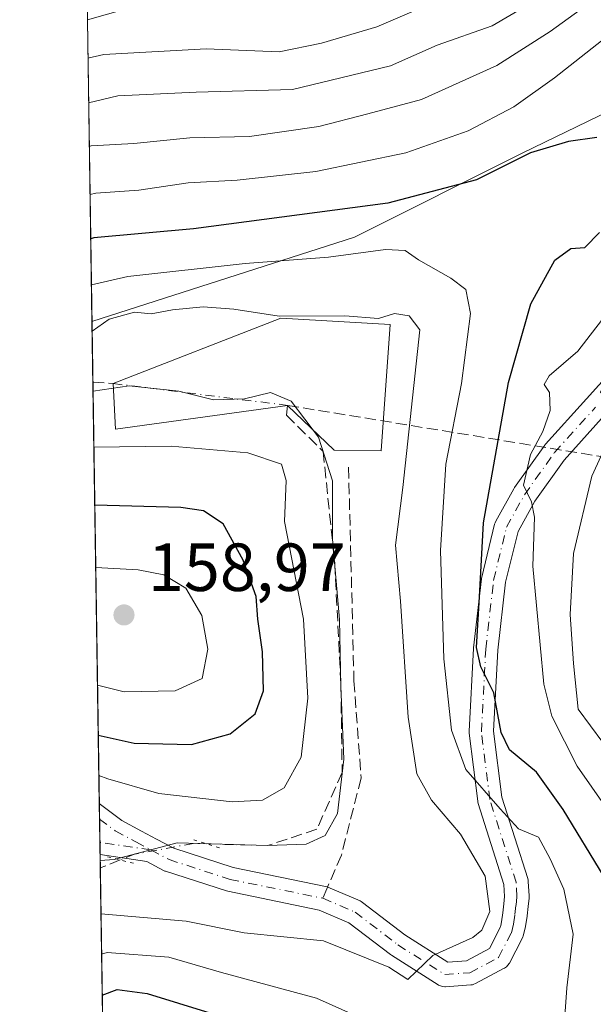
# Model space of a CAD drawing. Units: metres. Extents: x 603161 to 606604, y 4787052 to 4789417.
# Drawn here: x 603161 to 603246, y 4788566 to 4788711 of the extents above; entities that cross this region are included whole.
import ezdxf

# ---------------------------------------------------------------- set-up
doc = ezdxf.new("R2010")
doc.units = ezdxf.units.M
doc.header["$MEASUREMENT"] = 0
for name, pattern in [('DGN Style 3', [2.307223458686699, 1.648016756204785, -0.6592067024819142]), ('DGN Style 4', [2.6384748266838614, 1.318413404963828, -0.6592067024819142, 0.001648016756204785, -0.6592067024819142]), ('DGN Style 5', [1.1536117293433497, 0.4944050268614355, -0.6592067024819142])]:
    doc.linetypes.add(name, pattern=pattern)
for name, color, linetype, lineweight in [('Arbolado forestal CxS', 92, 'Continuous', 0), ('Comarca CxS', 21, 'Continuous', 0), ('Comunidad Autónoma CxS', 142, 'Continuous', 0), ('Conducción de agua lineal', 4, 'DGN Style 3', 0), ('Corriente artificial eje', 142, 'DGN Style 4', 0), ('Corriente artificial lineal', 4, 'DGN Style 3', 13), ('Corriente artificial lineal oculto', 135, 'DGN Style 4', 13), ('Curva de nivel maestra', 30, 'Continuous', 30), ('Curva de nivel normal', 30, 'Continuous', 0), ('Estanque Cxs', 5, 'Continuous', 0), ('Municipio CxS', 4, 'Continuous', 0), ('Pista pavimentada Cxs', 135, 'Continuous', 0), ('Pista pavimentada eje', 135, 'DGN Style 4', 0), ('Provincia CxS', 1, 'Continuous', 0), ('Puente lineal', 2, 'DGN Style 5', 0), ('Punto de cota en terreno', 7, 'Continuous', 0), ('Rótulo de punto de cota en terreno', 7, 'Continuous', 0), ('Senda', 7, 'DGN Style 3', 0), ('Senda no paivmentada conexión', 7, 'DGN Style 3', 0), ('Suelo desnudo CxS', 253, 'Continuous', 0)]:
    doc.layers.add(name, color=color, linetype=linetype, lineweight=lineweight)
doc.styles.add('Style-Arial', font='txt')

# ---------------------------------------------------------------- blocks, each defined once
blk = doc.blocks.new('*U12')
at = {"layer": 'Arbolado forestal CxS', "color": 92, "linetype": 'Continuous', "lineweight": 0}
blk.add_polyline3d([(603176.9401000004, 4788346.789799999, 174.1928000000044), (603172.0603999998, 4788666.780999999, 133.4260999999969), (603210.7594999997, 4788679.2203, 127.5271999999968), (603235.5856999997, 4788691.633500001, 123.0228000000061), (603256.3191000001, 4788701.7029, 123.5255000000034), (603254.9873000003, 4788673.7039, 120.3803000000044), (603246.9874999998, 4788656.370300001, 117.7832000000053), (603256.3207, 4788648.3709, 110.9631999999983), (603268.1177000003, 4788627.931100001, 99.36470000000554), (603279.4007000001, 4788613.640699999, 99.88439999999537), (603280.4376999997, 4788609.790300001, 99.79379999999946), (603284.6667, 4788594.084899999, 101.1287000000011), (603294.4457, 4788579.7937, 101.457899999994), (603306.9892999995, 4788565.7061, 108.2814999999973), (603297.6568999998, 4788565.7061, 102.313599999994), (603283.4360999997, 4788541.0305, 101.5654000000068), (603281.9710999997, 4788538.487700001, 101.3812999999936), (603274.2950999998, 4788519.191299999, 102.3405000000057), (603273.6807000004, 4788494.283700001, 103.3686000000016), (603317.6277000001, 4788481.9187, 135.6753999999928), (603322.2241000002, 4788479.492699999, 137.1441999999952), (603315.8273, 4788469.3639, 142.2163), (603315.8283000002, 4788443.5669, 155.7982000000047), (603305.2748999996, 4788429.4955, 157.9404000000068)], dxfattribs=at)
blk = doc.blocks.new('5PATER')
at = {"layer": 'Suelo desnudo CxS', "linetype": 'Continuous', "lineweight": 0}
h = blk.add_hatch(color=51, dxfattribs=at)
edge = h.paths.add_edge_path()
edge.add_ellipse((0, 0), major_axis=(-0.1095731443231308, -0.1110710700762829), ratio=0.9994222409660322, start_angle=0, end_angle=360)

msp = doc.modelspace()

# ---------------------------------------------------------------- linework, layer by layer
at = {"layer": 'Arbolado forestal CxS', "color": 92, "linetype": 'Continuous', "lineweight": 0, "extrusion": (-0.008764780048644885, 0.5749198703265348, 0.8181627719069227), "elevation": 2747923.497048425, "flags": 128}
msp.add_lwpolyline([(-676097.7764068187, -3909907.864254456), (-676097.7764068185, -3909915.21694656)], dxfattribs=at)
at = {"layer": 'Arbolado forestal CxS', "color": 92, "linetype": 'Continuous', "lineweight": 0, "extrusion": (-0.008457182380171693, 0.5545694796479003, 0.8320944467482316), "elevation": 2650658.331940944, "flags": 128}
msp.add_lwpolyline([(-676120.5945108308, -3976432.753211552), (-676120.5945108307, -3976486.213334871)], dxfattribs=at)
at = {"layer": 'Arbolado forestal CxS', "color": 92, "linetype": 'Continuous', "lineweight": 0, "extrusion": (-0.008340586864997203, 0.5468761391688718, 0.8371719793557929), "elevation": 2613888.492586605, "flags": 128}
msp.add_lwpolyline([(-676126.9538049751, -4000687.466842163), (-676126.9538049751, -4000698.111890595)], dxfattribs=at)
at = {"layer": 'Arbolado forestal CxS', "color": 92, "linetype": 'Continuous', "lineweight": 0, "extrusion": (-0.0009822871202021868, 0.064411702552889, 0.997922926726434), "elevation": 307992.0771606044, "flags": 128}
msp.add_lwpolyline([(-676121.2554287099, -4768906.368202494), (-676121.2554287099, -4768968.635360274)], dxfattribs=at)
at = {"layer": 'Arbolado forestal CxS', "color": 92, "linetype": 'Continuous', "lineweight": 0, "extrusion": (0.006415324771655146, -0.4208231113634497, 0.9071200320522416), "elevation": -2011152.253068424, "flags": 128}
msp.add_lwpolyline([(676095.3218606004, 4335044.058947401), (676095.3218606004, 4335046.568498949)], dxfattribs=at)
at = {"layer": 'Arbolado forestal CxS', "color": 92, "linetype": 'Continuous', "lineweight": 0, "extrusion": (0.003111125780207664, -0.203781724420036, 0.9790114042690087), "elevation": -973812.067260246, "flags": 128}
msp.add_lwpolyline([(676201.6046849042, 4678552.563487092), (676201.6046849043, 4678556.049654533)], dxfattribs=at)
at = {"layer": 'Arbolado forestal CxS', "color": 92, "linetype": 'Continuous', "lineweight": 0, "extrusion": (0.001622441680383296, -0.1064450125596801, 0.9943172667635634), "elevation": -508602.2259870677, "flags": 128}
msp.add_lwpolyline([(676082.6967387209, 4751697.71454256), (676082.6967387209, 4751699.549079596)], dxfattribs=at)
at = {"layer": 'Arbolado forestal CxS', "color": 92, "linetype": 'Continuous', "lineweight": 0, "extrusion": (0.004915904453416292, -0.32257540761432, 0.9465310033410741), "elevation": -1541581.914649573, "flags": 128}
msp.add_lwpolyline([(676070.6920603873, 4523364.905988097), (676070.6920603873, 4523366.979061046)], dxfattribs=at)
at = {"layer": 'Arbolado forestal CxS', "color": 92, "linetype": 'Continuous', "lineweight": 0, "extrusion": (0.009127717609123629, -0.5985879381110075, 0.8010050968122866), "elevation": -2860771.739081702, "flags": 128}
msp.add_lwpolyline([(676114.6395163764, 3827895.634779798), (676114.6395163764, 3827953.827316293)], dxfattribs=at)
at = {"layer": 'Arbolado forestal CxS', "color": 92, "linetype": 'Continuous', "lineweight": 0}
for points in [[(603272.5484999996, 4788761.596899999, 96.52850000000035), (603254.0921, 4788744.1799, 97.31350000000384), (603228.5488999998, 4788723.2819, 98.57630000000063), (603189.0736999996, 4788716.3147, 99.67179999999644), (603171.3821999999, 4788711.2597, 103.7752999999939), (603170.6701999997, 4788757.9495, 125.2030999999988), (603173.4161, 4788756.641899999, 124.6834999999992), (603193.9105000002, 4788755.436899999, 122.7247000000061), (603227.0636999998, 4788774.7259, 121.0871000000043), (603248.1608999996, 4788784.3705, 117.0218000000023), (603263.2587000001, 4788787.1395, 114.3227999999945), (603271.3870999999, 4788775.529100001, 103.6827000000048)], [(603297.6497, 4788757.702099999, 96.47149999999965), (603297.6498999996, 4788747.036699999, 98.92170000000624), (603284.5069000004, 4788737.634500001, 108.7890000000043), (603256.7603000002, 4788717.1895, 115.6438999999955), (603256.3191000001, 4788701.7029, 123.5255000000034), (603235.5856999997, 4788691.633500001, 123.0228000000061), (603210.7594999997, 4788679.2203, 127.5271999999968), (603172.0603999998, 4788666.780999999, 133.4260999999969), (603171.3821999999, 4788711.2597, 103.7752999999939), (603189.0736999996, 4788716.3147, 99.67179999999644), (603228.5488999998, 4788723.2819, 98.57630000000063), (603254.0921, 4788744.1799, 97.31350000000384), (603272.5484999996, 4788761.596899999, 96.52850000000035), (603289.6498999996, 4788760.3695, 96.48750000000291)]]:
    msp.add_polyline3d(points, close=True, dxfattribs=at)
for points in [[(603272.5484999996, 4788761.596899999, 96.52850000000035), (603254.0921, 4788744.1799, 97.31350000000384), (603228.5488999998, 4788723.2819, 98.57630000000063), (603189.0736999996, 4788716.3147, 99.67179999999644), (603171.3821999999, 4788711.2597, 103.7752999999939)], [(603256.3191000001, 4788701.7029, 123.5255000000034), (603235.5856999997, 4788691.633500001, 123.0228000000061), (603210.7594999997, 4788679.2203, 127.5271999999968), (603172.0603999998, 4788666.780999999, 133.4260999999969)]]:
    msp.add_polyline3d(points, dxfattribs=at)
at = {"layer": 'Comarca CxS', "color": 21, "linetype": 'Continuous', "lineweight": 0, "flags": 128}
msp.add_lwpolyline([(603639.5628410326, 4787058.496204865), (603196.6900007961, 4787051.659982096), (603161.410000796, 4789365.199982071), (606543.9000008232, 4789417.439982072), (606566.1812452557, 4788002.042588845), (606580.3200008209, 4787103.889982096)], close=True, dxfattribs=at)
at = {"layer": 'Comunidad Autónoma CxS', "color": 142, "linetype": 'Continuous', "lineweight": 0, "flags": 128}
msp.add_lwpolyline([(603639.5628410326, 4787058.496204865), (603196.6900007961, 4787051.659982096), (603161.410000796, 4789365.199982071), (606543.9000008232, 4789417.439982072), (606566.1812452557, 4788002.042588845), (606580.3200008209, 4787103.889982096)], close=True, dxfattribs=at)
at = {"layer": 'Conducción de agua lineal', "color": 4, "linetype": 'DGN Style 3', "lineweight": 0, "extrusion": (0.5207063024746424, -0.08500322215251539, 0.8494936131524924), "elevation": -92835.34388649167, "flags": 128}
msp.add_lwpolyline([(4823278.73202401, 149754.7015966313), (4823278.732024009, 149669.9639297316)], dxfattribs=at)
at = {"layer": 'Corriente artificial eje', "color": 142, "linetype": 'DGN Style 4', "lineweight": 0, "extrusion": (0.06435367294613469, -0.00804107786112187, 0.9978947568983282), "elevation": 449.8446428062307, "flags": 128}
msp.add_lwpolyline([(4826493.488637857, -4769.635463732062), (4826493.488637857, -4795.579853160074)], dxfattribs=at)
at = {"layer": 'Corriente artificial lineal', "color": 4, "linetype": 'DGN Style 3', "lineweight": 13, "extrusion": (-0.1268456691068773, -0.7293378581527402, 0.6722919491515588), "elevation": -3568965.63986618, "flags": 128}
msp.add_lwpolyline([(-226269.5329226301, 3241349.607261018), (-226269.5291445599, 3241349.607936433), (-226266.5242503635, 3241350.038040405)], dxfattribs=at)
at = {"layer": 'Corriente artificial lineal', "color": 4, "linetype": 'DGN Style 3', "lineweight": 13, "extrusion": (-0.106310437625057, -0.04250686943230877, 0.9934240066069642), "elevation": -267531.7234480219, "flags": 128}
msp.add_lwpolyline([(-4222405.930018731, 2322521.526420591), (-4222405.930018731, 2322518.329730321)], dxfattribs=at)
at = {"layer": 'Corriente artificial lineal', "color": 4, "linetype": 'DGN Style 3', "lineweight": 13}
msp.add_polyline3d([(603200.9001000002, 4788654.4301, 137.8846000000049), (603200.7242999999, 4788652.970799999, 138.0831999999937), (603206.1294, 4788647.644300001, 139.7636999999959), (603207.8377, 4788631.1798, 142.3467999999993), (603208.7599999999, 4788613.050000001, 142.4263000000064), (603208.9303000001, 4788600.308700001, 142.6160999999993), (603205.1919, 4788591.957000001, 141.8858000000037), (603197.9100000003, 4788589.550000001, 141.8834000000061), (603188.9760999996, 4788589.819300001, 142.0446999999986)], dxfattribs=at)
at = {"layer": 'Corriente artificial lineal oculto', "color": 135, "linetype": 'DGN Style 4', "lineweight": 13}
msp.add_polyline3d([(603188.9760999996, 4788589.819300001, 142.0446999999986), (603186.9833000004, 4788589.8794, 141.9939000000013), (603178.3306999998, 4788588.281099999, 141.0329000000056), (603176.2369999997, 4788587.444, 140.9946999999956)], dxfattribs=at)
at = {"layer": 'Curva de nivel maestra', "color": 30, "linetype": 'Continuous', "lineweight": 30, "flags": 128}
for points, elevation in [([(603246.4500000002, 4788693.890100001), (603242.3099999996, 4788693.3101), (603236.6799999997, 4788691.640100001), (603228.7400000002, 4788687.6601), (603215.6500000004, 4788684.210100001), (603187.0199999996, 4788680.440099999), (603172.3200000003, 4788679.120100001), (603171.8745999997, 4788678.968400001)], 125), ([(603247.5599999996, 4788584.950099999), (603241.5199999996, 4788594.880100001), (603237.5800000001, 4788600.360099999), (603233.6100000005, 4788603.670100001), (603232.3799999999, 4788606.200099999), (603231.2800000003, 4788612.0601), (603229.3499999996, 4788615.880100001), (603228.7300000006, 4788618.7601), (603229.1900000004, 4788626.220100001), (603229.7699999996, 4788637.130100001), (603233.4400000004, 4788657.8201), (603236.75, 4788669.390100001), (603240.2800000003, 4788675.8201), (603242.6399999997, 4788677.540100001), (603244.6900000004, 4788677.6801), (603246.8399999999, 4788679.920100001)], 125), ([(603172.9897999996, 4788605.8377), (603178.2599999999, 4788604.630100001), (603186.75, 4788604.460100001), (603192.4100000003, 4788606.040100001), (603196.1200000001, 4788608.9801), (603197.3399999999, 4788612.360099999), (603197.2000000002, 4788618.090100001), (603196.5300000003, 4788622.9001), (603196.2400000002, 4788626.270099999), (603194.3700000001, 4788631.630100001), (603191.3899999997, 4788636.9801), (603188.5, 4788638.870100001), (603185.1699999999, 4788639.380100001), (603172.4727999996, 4788639.739700001)], 150), ([(603173.5741999998, 4788567.512700001), (603175.7599999999, 4788568.3301), (603180.1900000004, 4788567.7601), (603189.4100000003, 4788564.9301)], 125)]:
    msp.add_lwpolyline(points, dxfattribs=dict(at, elevation=elevation))
at = {"layer": 'Curva de nivel normal', "color": 30, "linetype": 'Continuous', "lineweight": 0, "flags": 128}
for points, elevation in [([(603276.5999999996, 4788723.300000001), (603276.0899999999, 4788709.119999999), (603272.8200000003, 4788698.619999999), (603269.8099999996, 4788690.699999999), (603262.8700000001, 4788679.34), (603254.0800000001, 4788667.33), (603251.9699999997, 4788662.050000001), (603252.7300000006, 4788659.92), (603252.4699999997, 4788657.140000001), (603250.6399999997, 4788652.350000001), (603248.2000000002, 4788649.33), (603245.75, 4788644), (603243.04, 4788632.619999999), (603242.54, 4788623.59), (603243.0499999998, 4788616.390000001), (603243.7400000002, 4788609.67), (603250.9800000006, 4788599.850000001), (603254.6100000005, 4788596.34), (603258.3899999997, 4788591.699999999), (603261.9400000004, 4788586.960000001), (603264.4600000001, 4788579), (603264.4800000006, 4788567.949999999), (603262.4699999997, 4788556.119999999)], 115), ([(603242.6399999997, 4788717.16), (603231.0199999996, 4788710.369999999), (603222.9299999997, 4788707.49), (603216.0499999998, 4788704.439999999), (603201.6399999997, 4788700.960000001), (603187.4199999999, 4788700.600000001), (603175.8499999996, 4788700.050000001), (603171.5690000001, 4788699.005000001)], 110), ([(603222.6399999997, 4788713.890000001), (603214.0499999998, 4788710.210000001), (603205.8799999999, 4788707.789999999), (603199.6299999999, 4788706.539999999), (603188.8799999999, 4788706.960000001), (603173.7999999998, 4788706.140000001), (603171.4686000004, 4788705.593499999)], 105), ([(603171.6668999996, 4788692.589400001), (603171.9600000001, 4788692.65), (603178.2400000002, 4788693.02), (603186.4900000002, 4788693.859999999), (603195.2699999996, 4788694.029999999), (603205.4800000006, 4788695.5), (603212.7000000002, 4788697.390000001), (603220.6399999997, 4788699.5), (603231.7199999997, 4788704.529999999), (603239.5899999999, 4788709.51), (603244.9100000003, 4788713.350000001)], 115), ([(603171.7750000004, 4788685.4976), (603172.6399999997, 4788685.710000001), (603178.9699999997, 4788686.16), (603186.2599999999, 4788687.199999999), (603193.4500000002, 4788687.59), (603205.0499999998, 4788688.880000001), (603218.3399999999, 4788691.66), (603227.5199999996, 4788694.880000001), (603234.2599999999, 4788698.4), (603240.2199999997, 4788702.680000001), (603248.7999999998, 4788709.4), (603255, 4788711.350000001)], 120), ([(603241.4900000002, 4788560.949999999), (603242.0599999996, 4788568.59), (603242.9800000006, 4788576.5), (603241.6100000005, 4788583.16), (603239.5800000001, 4788587.619999999), (603237.8600000005, 4788590.779999999), (603234.9299999997, 4788592.039999999), (603232.2400000002, 4788594.960000001), (603227.1399999997, 4788600.76), (603225.04, 4788606.58), (603223.9000000004, 4788617.100000001), (603223.4199999999, 4788633.060000001), (603224.2300000006, 4788645.76), (603226.54, 4788657.66), (603227.8499999996, 4788667.99), (603227.1600000003, 4788671.52), (603224.9299999997, 4788673.189999999), (603220.1699999999, 4788675.859999999), (603218.2199999997, 4788677.26), (603215.3200000003, 4788677.41), (603206.9000000004, 4788676.27), (603194.6500000004, 4788675.34), (603177.3399999999, 4788673.439999999), (603171.9780000001, 4788672.1886)], 130), ([(603173.3914000001, 4788579.499700001), (603185.9600000001, 4788578.41), (603194.4699999997, 4788576.680000001), (603206.1799999997, 4788575.539999999), (603215.79, 4788571.640000001), (603218.6200000001, 4788569.850000001), (603222.2800000003, 4788573.34), (603228.1699999999, 4788576), (603229.5, 4788577.109999999), (603230.7000000002, 4788579.859999999), (603230.0300000003, 4788585.060000001), (603226.3700000001, 4788591.26), (603222.0800000001, 4788596.24), (603219.9400000004, 4788600.15), (603218.6600000003, 4788608.480000001), (603217.5199999996, 4788625.600000001), (603216.79, 4788633.82), (603217.8600000005, 4788642.33), (603220.4000000004, 4788665.560000001), (603218.7999999998, 4788667.600000001), (603216.6699999999, 4788667.949999999), (603214.3099999996, 4788667.220000001), (603209.3099999996, 4788667.619999999), (603199.6399999997, 4788667.550000001), (603192.9699999997, 4788668.609999999), (603188.4600000001, 4788668.960000001), (603183.9199999999, 4788668.51), (603180.79, 4788667.92), (603178.3200000003, 4788668.140000001), (603174.5800000001, 4788667.15), (603172.0820000004, 4788665.365700001)], 135), ([(603248.4800000006, 4788668.65), (603243.6900000004, 4788662.4), (603239.4600000001, 4788658.76), (603238.7000000002, 4788657.5), (603239.5, 4788656.33), (603239.5899999999, 4788653.65), (603238.5, 4788650.59), (603236.7100000001, 4788647.210000001), (603235.6699999999, 4788642.689999999), (603236.8399999999, 4788640.189999999), (603237.2699999996, 4788637.960000001), (603237.0499999998, 4788630.74), (603238.6600000003, 4788613.350000001), (603239.8499999996, 4788608.640000001), (603243.5599999996, 4788601.26), (603251.8600000005, 4788589.390000001)], 120), ([(603173.2713000001, 4788587.377499999), (603175.3399999999, 4788587.49), (603184.6399999997, 4788589.949999999), (603197.9100000003, 4788589.550000001), (603203.6399999997, 4788589.789999999), (603206.4299999997, 4788591.050000001), (603208.2300000006, 4788594.300000001), (603209.1600000003, 4788602.279999999), (603208.7599999999, 4788613.050000001), (603208.5599999996, 4788622.869999999), (603207.5300000003, 4788634.720000001), (603207.5, 4788643.33), (603205.4699999997, 4788649.720000001), (603201.4299999997, 4788655.07), (603198.3700000001, 4788656.34), (603194.5199999996, 4788655.41), (603189.9699999997, 4788655.25), (603184.8399999999, 4788656.529999999), (603177.5599999996, 4788657.300000001), (603172.2169000005, 4788656.523200001)], 140), ([(603173.0804000003, 4788599.8936), (603174.4000000004, 4788599.41), (603181.9100000003, 4788597.24), (603192.7000000002, 4788596), (603197.2000000002, 4788596.25), (603200.3799999999, 4788598.060000001), (603202.8899999997, 4788602.58), (603203.9000000004, 4788611.289999999), (603203.2199999997, 4788622.91), (603200.4199999999, 4788637.33), (603200.6600000003, 4788643.359999999), (603200, 4788645.74), (603195.04, 4788647.42), (603183.7400000002, 4788648.430000001), (603172.3430000005, 4788648.2521)], 145), ([(603172.8778999997, 4788613.1775), (603176.8099999996, 4788612.230000001), (603184.3099999996, 4788612.380000001), (603188.2800000003, 4788614.199999999), (603189.1299999999, 4788618.5), (603188.2300000006, 4788623.460000001), (603185.9100000003, 4788627.470000001), (603182.6699999999, 4788629.439999999), (603178.8799999999, 4788630.189999999), (603172.6129999999, 4788630.543099999)], 155), ([(603173.4815999996, 4788573.5836), (603174.29, 4788573.800000001), (603183.4000000004, 4788573.100000001), (603191.1399999997, 4788570.84), (603205.1299999999, 4788567.060000001), (603223.7999999998, 4788558.75)], 130)]:
    msp.add_lwpolyline(points, dxfattribs=dict(at, elevation=elevation))
at = {"layer": 'Estanque Cxs', "color": 5, "linetype": 'Continuous', "lineweight": 0}
msp.add_polyline3d([(603216.0000999998, 4788666.3301, 134.536300000007), (603214.6801000005, 4788647.7501, 137.2978000000003), (603207.7801000001, 4788647.8101, 139.0742999999929), (603200.9001000002, 4788654.4301, 137.8846000000049), (603175.5201000003, 4788650.9301, 142.5920000000042), (603175.2100999998, 4788657.640100001, 139.567200000005), (603199.9001000002, 4788667.2601, 134.6493000000046)], close=True, dxfattribs=at)
msp.add_polyline3d([(603216.0000999998, 4788666.3301, 134.536300000007), (603214.6801000005, 4788647.7501, 137.2978000000003), (603207.7801000001, 4788647.8101, 139.0742999999929), (603200.9001000002, 4788654.4301, 137.8846000000049), (603175.5201000003, 4788650.9301, 142.5920000000042), (603175.2100999998, 4788657.640100001, 139.567200000005), (603199.9001000002, 4788667.2601, 134.6493000000046), (603216.0000999998, 4788666.3301, 134.536300000007)], dxfattribs=at)
at = {"layer": 'Municipio CxS', "color": 4, "linetype": 'Continuous', "lineweight": 0, "flags": 128}
msp.add_lwpolyline([(603196.6900007961, 4787051.659982096), (603161.410000796, 4789365.199982071), (606543.9000008232, 4789417.439982072)], dxfattribs=at)
at = {"layer": 'Pista pavimentada Cxs', "color": 135, "linetype": 'Continuous', "lineweight": 0, "extrusion": (-0.01202116507509125, 0.7880576515602922, 0.6154840610507429), "elevation": 3766528.791776696, "flags": 128}
msp.add_lwpolyline([(-676140.5344910092, -2941171.543806657), (-676140.5344910091, -2941183.751391693)], dxfattribs=at)
at = {"layer": 'Pista pavimentada Cxs', "color": 135, "linetype": 'Continuous', "lineweight": 0}
for points in [[(603247.6174999997, 4788652.967300001, 123.3617999999988), (603241.6558999997, 4788646.3781, 133.9483000000037), (603237.3300999999, 4788640.301300001, 137.0924999999988), (603234.8510999996, 4788635.839299999, 138.715400000001), (603233.0301000001, 4788628.3529, 143.4609999999957), (603231.8850999996, 4788618.3597, 142.6438000000053), (603231.2613000004, 4788606.403899999, 145.468200000003), (603232.4754999997, 4788596.715500001, 144.7385000000068), (603236.2764999997, 4788584.692700001, 137.5038000000059), (603236.3327000003, 4788584.4627, 137.6067999999941), (603236.3567000004, 4788584.2601, 137.7054999999964), (603236.4867000004, 4788582.1351, 139.152900000001), (603236.4901000002, 4788582.0251, 139.3123000000051), (603236.4798999997, 4788581.834100001, 139.5843000000023), (603236.3443, 4788580.562700001, 141.3380999999936), (603236.1885000002, 4788579.1985, 143.1405999999988), (603236.1782999998, 4788579.1227, 143.2372000000032), (603235.9555000003, 4788577.708900001, 144.9505999999965), (603235.9467000002, 4788577.659700001, 145.006899999993), (603235.8167000003, 4788576.994899999, 145.418399999995), (603235.7786999998, 4788576.838300001, 145.4833000000071), (603235.5987, 4788576.2183, 145.7133000000031), (603235.5614999998, 4788576.104499999, 145.7520999999979), (603235.4678999997, 4788575.8915, 145.8003000000026), (603233.5777000004, 4788572.246900001, 146.6208999999944), (603233.5387000004, 4788572.1757, 146.6416999999929), (603233.3589000005, 4788571.9187, 146.6922999999952), (603233.1369000003, 4788571.696900001, 146.6955000000016), (603232.8799000002, 4788571.516899999, 146.6515999999974), (603232.8243000006, 4788571.486099999, 146.6368999999977), (603228.5910999998, 4788569.2371, 148.1214999999938), (603228.3627000004, 4788569.135700001, 148.2776000000013), (603228.1224999996, 4788569.066500001, 148.3839000000007), (603227.8749000002, 4788569.031500001, 148.432799999995), (603224.1706999998, 4788568.7667, 149.8138000000035), (603224.0425000006, 4788568.7623, 149.8537000000069), (603223.7298999997, 4788568.7897, 149.9036000000051), (603223.4266999997, 4788568.8707, 149.8913999999932), (603223.1425000001, 4788569.003500001, 149.8249999999971), (603223.0778999999, 4788569.042500001, 149.8022000000055), (603216.1986999996, 4788573.408100001, 149.5488999999943), (603216.0707, 4788573.497300001, 149.5078999999969), (603209.9401000004, 4788578.179099999, 148.8730000000069), (603205.5538999997, 4788580.0635, 149.9159999999974), (603192.0641000001, 4788582.8215, 141.5822999999946), (603191.8706999999, 4788582.8727, 141.5967999999993), (603182.8746999997, 4788585.783100001, 151.0696000000025), (603182.8130999999, 4788585.804099999, 151.1787999999942), (603182.5817, 4788585.907299999, 151.559699999998), (603180.1643000003, 4788587.196699999, 153.8469000000041), (603173.2583, 4788588.227, 156.0473000000056), (603173.1437999997, 4788595.739600001, 146.425900000002), (603176.4605, 4788593.2521, 147.801999999996), (603179.3833, 4788591.6931, 148.2353000000003), (603181.5843000002, 4788590.519300001, 148.1316999999981), (603184.1349, 4788589.1589, 147.3187999999936), (603192.8835000005, 4788586.328700001, 146.0905999999959), (603206.4556999998, 4788583.5537, 146.9809999999998), (603206.7106999997, 4788583.481699999, 146.6837999999989), (603206.8057000004, 4788583.4441, 146.5760000000009), (603211.5658999998, 4788581.3989, 143.7312999999995), (603211.7555000001, 4788581.303900001, 143.7213000000047), (603211.9479, 4788581.1755, 143.7638000000006), (603218.1936999997, 4788576.405900001, 144.3815999999933), (603224.5059000002, 4788572.4001, 144.7452000000048), (603227.2385, 4788572.595100001, 141.9066000000021), (603230.6403000001, 4788574.4023, 142.6880999999994), (603232.1908999998, 4788577.391899999, 141.2814999999973), (603232.2991000004, 4788577.7645, 141.0678000000044), (603232.4071000004, 4788578.3179, 140.7335000000021), (603232.6161000002, 4788579.6447, 139.9189999999944), (603232.7659, 4788580.957900001, 139.0417000000016), (603232.8843, 4788582.0659, 138.242499999993), (603232.7770999996, 4788583.8191, 138.1432999999961), (603228.9937000005, 4788595.786699999, 146.1753999999928), (603228.9373000005, 4788596.0165, 146.3316999999952), (603228.9238999998, 4788596.1053, 146.386599999998), (603227.6694999998, 4788606.114499999, 147.676999999996), (603227.6555000005, 4788606.338300001, 147.6637999999948), (603227.6579, 4788606.4321, 147.6532000000007), (603228.2928999999, 4788618.6031, 144.8610000000044), (603228.3021, 4788618.714299999, 144.8747000000003), (603229.4663000006, 4788628.874100001, 145.6310999999987), (603229.4819, 4788628.981699999, 145.5939000000071), (603229.5055000001, 4788629.094699999, 145.5486999999994), (603231.4105000002, 4788636.926300001, 138.3647000000055), (603231.4681000002, 4788637.1165, 138.0862000000052), (603231.5861000001, 4788637.3751, 137.646900000007), (603234.2392999995, 4788642.1505, 141.9995000000054), (603234.3391000004, 4788642.3073, 142.0074000000022), (603238.7840999998, 4788648.5515, 141.5850000000064), (603238.8715000004, 4788648.6647, 141.4220000000059), (603238.9156999999, 4788648.715299999, 141.3387999999977), (603244.9483000003, 4788655.382900001, 132.8929999999964), (603254.0503000002, 4788665.4373, 129.0430999999953)], [(603173.1437999997, 4788595.739700001, 146.425900000002), (603176.4605, 4788593.2521, 147.801999999996), (603179.3833, 4788591.6931, 148.2353000000003), (603181.5843000002, 4788590.519300001, 148.1316999999981), (603184.1349, 4788589.1589, 147.3187999999936), (603192.8835000005, 4788586.328700001, 146.0905999999959), (603206.4556999998, 4788583.5537, 146.9809999999998), (603206.7106999997, 4788583.481699999, 146.6837999999989), (603206.8057000004, 4788583.4441, 146.5760000000009), (603211.5658999998, 4788581.3989, 143.7312999999995), (603211.7555000001, 4788581.303900001, 143.7213000000047), (603211.9479, 4788581.1755, 143.7638000000006), (603218.1936999997, 4788576.405900001, 144.3815999999933), (603224.5059000002, 4788572.4001, 144.7452000000048), (603227.2385, 4788572.595100001, 141.9066000000021), (603230.6403000001, 4788574.4023, 142.6880999999994), (603232.1908999998, 4788577.391899999, 141.2814999999973), (603232.2991000004, 4788577.7645, 141.0678000000044), (603232.4071000004, 4788578.3179, 140.7335000000021), (603232.6161000002, 4788579.6447, 139.9189999999944), (603232.7659, 4788580.957900001, 139.0417000000016), (603232.8843, 4788582.0659, 138.242499999993), (603232.7770999996, 4788583.8191, 138.1432999999961), (603228.9937000005, 4788595.786699999, 146.1753999999928), (603228.9373000005, 4788596.0165, 146.3316999999952), (603228.9238999998, 4788596.1053, 146.386599999998), (603227.6694999998, 4788606.114499999, 147.676999999996), (603227.6555000005, 4788606.338300001, 147.6637999999948), (603227.6579, 4788606.4321, 147.6532000000007), (603228.2928999999, 4788618.6031, 144.8610000000044), (603228.3021, 4788618.714299999, 144.8747000000003), (603229.4663000006, 4788628.874100001, 145.6310999999987), (603229.4819, 4788628.981699999, 145.5939000000071), (603229.5055000001, 4788629.094699999, 145.5486999999994), (603231.4105000002, 4788636.926300001, 138.3647000000055), (603231.4681000002, 4788637.1165, 138.0862000000052), (603231.5861000001, 4788637.3751, 137.646900000007), (603234.2392999995, 4788642.1505, 141.9995000000054), (603234.3391000004, 4788642.3073, 142.0074000000022), (603238.7840999998, 4788648.5515, 141.5850000000064), (603238.8715000004, 4788648.6647, 141.4220000000059), (603238.9156999999, 4788648.715299999, 141.3387999999977), (603244.9483000003, 4788655.382900001, 132.8929999999964), (603254.0503000002, 4788665.4373, 129.0430999999953)], [(603247.6174999997, 4788652.967300001, 123.3617999999988), (603241.6558999997, 4788646.3781, 133.9483000000037), (603237.3300999999, 4788640.301300001, 137.0924999999988), (603234.8510999996, 4788635.839299999, 138.715400000001), (603233.0301000001, 4788628.3529, 143.4609999999957), (603231.8850999996, 4788618.3597, 142.6438000000053), (603231.2613000004, 4788606.403899999, 145.468200000003), (603232.4754999997, 4788596.715500001, 144.7385000000068), (603236.2764999997, 4788584.692700001, 137.5038000000059), (603236.3327000003, 4788584.4627, 137.6067999999941), (603236.3567000004, 4788584.2601, 137.7054999999964), (603236.4867000004, 4788582.1351, 139.152900000001), (603236.4901000002, 4788582.0251, 139.3123000000051), (603236.4798999997, 4788581.834100001, 139.5843000000023), (603236.3443, 4788580.562700001, 141.3380999999936), (603236.1885000002, 4788579.1985, 143.1405999999988), (603236.1782999998, 4788579.1227, 143.2372000000032), (603235.9555000003, 4788577.708900001, 144.9505999999965), (603235.9467000002, 4788577.659700001, 145.006899999993), (603235.8167000003, 4788576.994899999, 145.418399999995), (603235.7786999998, 4788576.838300001, 145.4833000000071), (603235.5987, 4788576.2183, 145.7133000000031), (603235.5614999998, 4788576.104499999, 145.7520999999979), (603235.4678999997, 4788575.8915, 145.8003000000026), (603233.5777000004, 4788572.246900001, 146.6208999999944), (603233.5387000004, 4788572.1757, 146.6416999999929), (603233.3589000005, 4788571.9187, 146.6922999999952), (603233.1369000003, 4788571.696900001, 146.6955000000016), (603232.8799000002, 4788571.516899999, 146.6515999999974), (603232.8243000006, 4788571.486099999, 146.6368999999977), (603228.5910999998, 4788569.2371, 148.1214999999938), (603228.3627000004, 4788569.135700001, 148.2776000000013), (603228.1224999996, 4788569.066500001, 148.3839000000007), (603227.8749000002, 4788569.031500001, 148.432799999995), (603224.1706999998, 4788568.7667, 149.8138000000035), (603224.0425000006, 4788568.7623, 149.8537000000069), (603223.7298999997, 4788568.7897, 149.9036000000051), (603223.4266999997, 4788568.8707, 149.8913999999932), (603223.1425000001, 4788569.003500001, 149.8249999999971), (603223.0778999999, 4788569.042500001, 149.8022000000055), (603216.1986999996, 4788573.408100001, 149.5488999999943), (603216.0707, 4788573.497300001, 149.5078999999969), (603209.9401000004, 4788578.179099999, 148.8730000000069), (603205.5538999997, 4788580.0635, 149.9159999999974), (603192.0641000001, 4788582.8215, 141.5822999999946), (603191.8706999999, 4788582.8727, 141.5967999999993), (603182.8746999997, 4788585.783100001, 151.0696000000025), (603182.8130999999, 4788585.804099999, 151.1787999999942), (603182.5817, 4788585.907299999, 151.559699999998), (603180.1643000003, 4788587.196699999, 153.8469000000041), (603173.2583999997, 4788588.227, 156.0473000000056)]]:
    msp.add_polyline3d(points, dxfattribs=at)
at = {"layer": 'Pista pavimentada eje', "color": 135, "linetype": 'DGN Style 4', "lineweight": 0, "extrusion": (0.2666159997165781, -0.03977556826028144, 0.9629817302860431), "elevation": -29505.87599382811, "flags": 128}
msp.add_lwpolyline([(4825174.801902528, 105964.6635751908), (4825174.801902528, 105972.5451134969)], dxfattribs=at)
at = {"layer": 'Pista pavimentada eje', "color": 135, "linetype": 'DGN Style 4', "lineweight": 0}
for points in [[(603206.0950999996, 4788581.790100001, 148.1640000000043), (603210.8553999999, 4788579.744999999, 146.4879999999976), (603217.1632000003, 4788574.927800001, 147.1796000000031), (603224.0423999997, 4788570.562200001, 147.5437999999995), (603227.7466000002, 4788570.8268, 145.0446999999986), (603231.9798999997, 4788573.0757, 144.5964999999997), (603233.8701, 4788576.720100001, 143.4774000000034), (603234.0500999996, 4788577.340100001, 143.2060999999958), (603234.1801000005, 4788578.005100001, 142.7200000000012), (603234.4001000002, 4788579.4025, 141.4744999999966), (603234.5551000005, 4788580.7601, 140.1245999999956), (603234.6901000004, 4788582.0251, 138.7939999999944), (603234.5601000005, 4788584.1501, 137.9856), (603230.7099000001, 4788596.329100001, 145.4643999999971), (603229.4554000003, 4788606.338300001, 146.5676999999996), (603230.0904000001, 4788618.509199999, 143.7491000000009), (603231.2544999998, 4788628.669199999, 144.2532000000065), (603233.1595000001, 4788636.5009, 137.508799999996), (603235.8054000001, 4788641.2634, 138.9462000000058), (603240.2504000004, 4788647.5076, 137.6159999999945), (603246.2829, 4788654.175100001, 128.5721000000049)], [(603173.1785000004, 4788593.463500001, 148.2566999999981), (603175.4912999999, 4788591.728900001, 149.8059999999969), (603178.5362999998, 4788590.104900001, 151.5222999999969), (603180.7373000003, 4788588.931100001, 150.9214000000065)], [(603180.7372000003, 4788588.931100001, 150.9214999999967), (603183.4287999999, 4788587.4955, 148.6272000000026), (603192.4247000003, 4788584.585100001, 143.6551000000036), (603206.0950999996, 4788581.790100001, 148.1640000000043)]]:
    msp.add_polyline3d(points, dxfattribs=at)
at = {"layer": 'Provincia CxS', "color": 1, "linetype": 'Continuous', "lineweight": 0, "flags": 128}
msp.add_lwpolyline([(603639.5628410326, 4787058.496204865), (603196.6900007961, 4787051.659982096), (603161.410000796, 4789365.199982071), (606543.9000008232, 4789417.439982072), (606566.1812452557, 4788002.042588845), (606580.3200008209, 4787103.889982096)], close=True, dxfattribs=at)
at = {"layer": 'Puente lineal', "color": 2, "linetype": 'DGN Style 5', "lineweight": 0, "extrusion": (-0.3456186033422916, 0.1087927720215853, 0.9320471628515283), "elevation": 312628.2192450914, "flags": 128}
msp.add_lwpolyline([(-4748751.650167788, -803774.9879218909), (-4748751.650167788, -803770.6963367343)], dxfattribs=at)
at = {"layer": 'Puente lineal', "color": 2, "linetype": 'DGN Style 5', "lineweight": 0, "extrusion": (-0.06758158024259255, 0.01677092738802513, 0.997572787322539), "elevation": 39701.79674086109, "flags": 128}
msp.add_lwpolyline([(-4792895.995844521, -566534.0016328847), (-4792895.995844521, -566538.0113172907)], dxfattribs=at)
at = {"layer": 'Senda', "color": 7, "linetype": 'DGN Style 3', "lineweight": 0}
msp.add_polyline3d([(603209.8805000001, 4788645.312100001, 152.1901000000071), (603210.6741000004, 4788613.826500001, 156.9559000000008), (603211.7324999999, 4788599.539100001, 152.3656999999948), (603208.8221000005, 4788588.161900001, 144.4055999999982), (603206.7866000002, 4788583.4516, 146.5976999999984)], dxfattribs=at)
at = {"layer": 'Senda no paivmentada conexión', "color": 7, "linetype": 'DGN Style 3', "lineweight": 0, "extrusion": (-0.891004160271611, 0.4467873427400037, 0.08057702368546459), "elevation": 1602030.531870794, "flags": 128}
msp.add_lwpolyline([(-4550950.874037835, -129360.8861928735), (-4550950.58681125, -129360.682831621), (-4550949.078843696, -129359.3147832546)], dxfattribs=at)

# ---------------------------------------------------------------- block references
at = {"layer": 'Arbolado forestal CxS', "color": 92, "linetype": 'Continuous', "lineweight": 0}
msp.add_blockref('*U12', (0, 0), dxfattribs=at)
at = {"layer": 'Punto de cota en terreno', "color": 7, "linetype": 'Continuous', "lineweight": 0, "xscale": 10, "yscale": 10, "zscale": 10}
msp.add_blockref('5PATER', (603176.7800000003, 4788623.550000001, 158.9700000000012), dxfattribs=at)

# ---------------------------------------------------------------- texts
at = {"layer": 'Rótulo de punto de cota en terreno', "color": 7, "linetype": 'Continuous', "lineweight": 0, "style": 'Style-Arial'}
msp.add_text('158,97', height=7.000000000000002, dxfattribs=at).set_placement((603180.3077999996, 4788627.0778))

doc.saveas('drawing.dxf')
